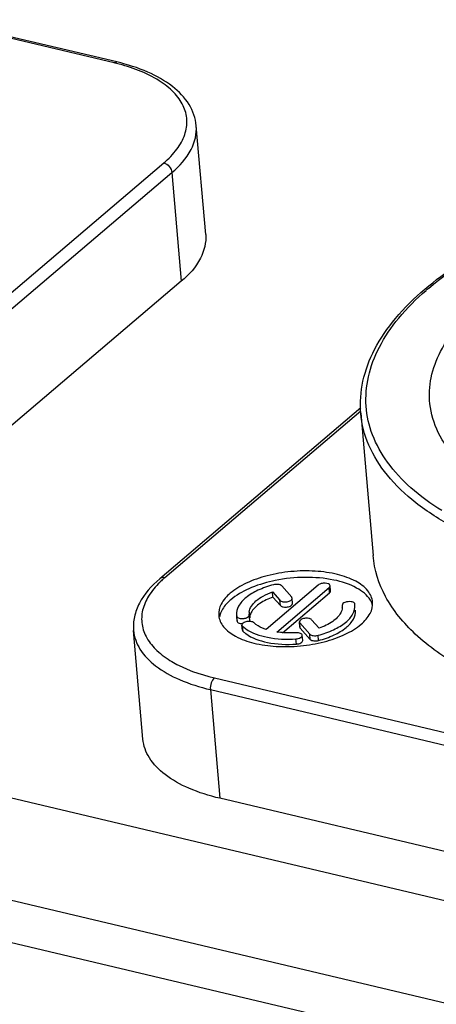
# Model space of a CAD drawing. Units: millimetres. Extents: x 0 to 841, y 0 to 594.
# Drawn here: x 736 to 743, y 518 to 535 of the extents above; entities that cross this region are included whole.
import ezdxf

# ---------------------------------------------------------------- set-up
doc = ezdxf.new("R2010")
doc.units = ezdxf.units.MM
doc.header["$LTSCALE"] = 46.255
doc.layers.add('_26_DATUM_AXIS', color=7, linetype='CONTINUOUS')

msp = doc.modelspace()

# ---------------------------------------------------------------- linework, layer by layer
at = {"layer": '_26_DATUM_AXIS', "color": 7}
for p, q in [((737.396, 533.904), (734.389, 534.616)), ((738.892, 531), (738.734, 532.83)), ((746.409, 518.951), (688.849, 532.585)), ((687.27, 531.242), (744.831, 517.608)), ((687.045, 530.583), (744.605, 516.949)), ((738.481, 530.212), (732.062, 524.752)), ((741.501, 528.079), (738.118, 525.201)), ((741.502, 527.988), (741.709, 525.592)), ((740.787, 525.095), (739.908, 524.347)), ((740.016, 524.979), (740.141, 524.838)), ((740.024, 524.892), (740.016, 524.979)), ((740.089, 524.304), (740.968, 525.052)), ((740.339, 524.89), (740.171, 525.08)), ((740.186, 524.293), (740.976, 524.965)), ((740.992, 524.996), (740.984, 525.083)), ((740.024, 524.892), (740.149, 524.751)), ((740.354, 524.786), (740.347, 524.873)), ((741.189, 524.753), (741.191, 524.742)), ((741.404, 524.76), (741.402, 524.775)), ((739.412, 524.588), (739.413, 524.573)), ((739.419, 524.501), (739.421, 524.486)), ((739.626, 524.595), (739.625, 524.606)), ((739.634, 524.508), (739.626, 524.595)), ((740.476, 524.388), (740.469, 524.475)), ((740.799, 524.369), (740.675, 524.51)), ((737.835, 522.499), (737.677, 524.329)), ((739.509, 524.334), (739.502, 524.421)), ((740.477, 524.458), (740.645, 524.268)), ((740.484, 524.371), (740.652, 524.181)), ((740.524, 524.162), (740.517, 524.25)), ((747.288, 519.572), (739.128, 521.504))]:
    msp.add_line(p, q, dxfattribs=at)
at = {"layer": '_26_DATUM_AXIS', "color": 9}
for p, q in [((737.35, 533.888), (734.398, 534.588)), ((731.766, 526.742), (738.185, 532.203)), ((731.904, 526.582), (738.323, 532.042)), ((738.323, 532.042), (738.481, 530.212)), ((741.502, 528.023), (738.204, 525.218)), ((740.976, 524.965), (740.968, 525.052)), ((740.149, 524.751), (740.141, 524.838)), ((739.421, 524.486), (739.413, 524.573)), ((739.52, 524.314), (739.513, 524.401)), ((740.484, 524.371), (740.477, 524.458)), ((740.418, 524.101), (740.411, 524.188)), ((740.652, 524.181), (740.645, 524.268)), ((740.791, 524.162), (740.784, 524.249)), ((739.038, 523.532), (748.26, 521.348)), ((738.97, 523.334), (748.157, 521.158)), ((738.97, 523.334), (739.128, 521.504))]:
    msp.add_line(p, q, dxfattribs=at)
for centre, radius, start, end in [((736.547, 530.495), 3.487, 76.0015, 76.6755), ((745.684, 526.51), 4.7, 130.3864, 131.0043), ((739.215, 524.021), 1.567, 132.9428, 134.335), ((739.294, 523.935), 1.684, 130.3679, 132.9285)]:
    msp.add_arc(centre, radius, start, end, dxfattribs=at)
at = {"layer": '_26_DATUM_AXIS', "color": 7}
for centre, radius, start, end in [((740.559, 522.733), 2.489, 101.5206, 102.5833), ((739.812, 524.622), 0.187, 175.2834, 184.92), ((741.007, 524.726), 0.184, 3.6167, 4.9602), ((741.004, 524.726), 0.188, 355.2863, 3.5857)]:
    msp.add_arc(centre, radius, start, end, dxfattribs=at)
at = {"layer": '_26_DATUM_AXIS', "color": 9}
for points, knots in [([(737.35, 533.888), (737.354, 533.892), (737.367, 533.901), (737.385, 533.906), (737.396, 533.904)], [0, 0, 0, 0, 0.293377, 1, 1, 1, 1]), ([(738.185, 532.203), (738.267, 532.273), (738.409, 532.417), (738.551, 532.667), (738.592, 532.929), (738.523, 533.183), (738.355, 533.41), (737.992, 533.69), (737.641, 533.816), (737.39, 533.879)], [0, 0, 0, 0, 0.131297, 0.244301, 0.345563, 0.445879, 0.556456, 0.684609, 1, 1, 1, 1]), ([(738.323, 532.042), (738.451, 532.151), (738.664, 532.38), (738.745, 532.694), (738.734, 532.83)], [0, 0, 0, 0, 0.550762, 1, 1, 1, 1]), ([(742.639, 530.09), (743.094, 530.478), (744.238, 531.145), (746.212, 531.797), (748.43, 532.138), (750.659, 532.132), (752.408, 531.828), (753.611, 531.393), (754.342, 531.006), (754.92, 530.553), (755.329, 530.041), (755.549, 529.478), (755.558, 529.088), (755.531, 528.902)], [0, 0, 0, 0, 0.120962, 0.263995, 0.418844, 0.572778, 0.713248, 0.77534, 0.830903, 0.879845, 0.92292, 0.961992, 1, 1, 1, 1]), ([(742.866, 526.348), (742.682, 526.462), (742.349, 526.705), (741.946, 527.136), (741.681, 527.606), (741.567, 528.107), (741.609, 528.62), (741.804, 529.127), (742.14, 529.619), (742.435, 529.914), (742.6, 530.057)], [0, 0, 0, 0, 0.143808, 0.272185, 0.388369, 0.497838, 0.607668, 0.724837, 0.854609, 1, 1, 1, 1]), ([(754.59, 527.174), (754.149, 526.8), (753.051, 526.148), (751.152, 525.495), (749.009, 525.127), (746.825, 525.082), (744.809, 525.363), (743.342, 525.873), (742.437, 526.446), (741.945, 526.911), (741.616, 527.427), (741.518, 527.805), (741.502, 527.988)], [0, 0, 0, 0, 0.118411, 0.257935, 0.409541, 0.56186, 0.703391, 0.824695, 0.876239, 0.921751, 0.962309, 1, 1, 1, 1]), ([(738.12, 525.141), (738.049, 525.072), (737.927, 524.928), (737.817, 524.682), (737.804, 524.428), (737.894, 524.188), (738.074, 523.973), (738.443, 523.71), (738.79, 523.591), (739.038, 523.532)], [0, 0, 0, 0, 0.124966, 0.233603, 0.33339, 0.43507, 0.548617, 0.679999, 1, 1, 1, 1]), ([(738.204, 525.218), (738.196, 525.219), (738.166, 525.224), (738.134, 525.215), (738.118, 525.201)], [0, 0, 0, 0, 0.275164, 1, 1, 1, 1]), ([(737.677, 524.329), (737.687, 524.219), (737.774, 523.985), (738.059, 523.703), (738.47, 523.477), (738.793, 523.376), (738.97, 523.334)], [0, 0, 0, 0, 0.19186, 0.414786, 0.683997, 1, 1, 1, 1]), ([(739.038, 523.532), (739.012, 523.51), (738.978, 523.444), (738.967, 523.372), (738.97, 523.334)], [0, 0, 0, 0, 0.470613, 1, 1, 1, 1])]:
    msp.add_open_spline(points, degree=3, knots=knots, dxfattribs=at)
at = {"layer": '_26_DATUM_AXIS', "color": 7}
for points, knots in [([(738.734, 532.83), (738.723, 532.956), (738.629, 533.216), (738.326, 533.523), (737.902, 533.758), (737.574, 533.862), (737.396, 533.904)], [0, 0, 0, 0, 0.208061, 0.435969, 0.698526, 1, 1, 1, 1]), ([(742.581, 530.079), (742.926, 530.373), (743.753, 530.903), (744.655, 531.276), (745.148, 531.443)], [0, 0, 0, 0, 0.465208, 1, 1, 1, 1]), ([(738.892, 531), (738.903, 530.864), (738.822, 530.55), (738.609, 530.321), (738.481, 530.212)], [0, 0, 0, 0, 0.449232, 1, 1, 1, 1]), ([(741.502, 527.988), (741.487, 528.168), (741.514, 528.544), (741.723, 529.092), (742.086, 529.617), (742.404, 529.928), (742.581, 530.079)], [0, 0, 0, 0, 0.22136, 0.455617, 0.713055, 1, 1, 1, 1]), ([(742.666, 528.149), (742.65, 528.294), (742.667, 528.602), (742.835, 529.053), (743.134, 529.489), (743.399, 529.749), (743.547, 529.875)], [0, 0, 0, 0, 0.218012, 0.450397, 0.708855, 1, 1, 1, 1]), ([(744.228, 526.444), (744.01, 526.545), (743.613, 526.763), (743.121, 527.172), (742.788, 527.635), (742.683, 527.981), (742.666, 528.149)], [0, 0, 0, 0, 0.299039, 0.560614, 0.790119, 1, 1, 1, 1]), ([(744.192, 523.272), (743.846, 523.393), (743.216, 523.664), (742.427, 524.209), (741.89, 524.852), (741.729, 525.353), (741.709, 525.592)], [0, 0, 0, 0, 0.307896, 0.572761, 0.798607, 1, 1, 1, 1]), ([(741.701, 524.808), (741.695, 524.877), (741.623, 525.027), (741.402, 525.181), (741.096, 525.288), (740.726, 525.34), (740.327, 525.332), (739.934, 525.264), (739.587, 525.145), (739.385, 525.025), (739.305, 524.957)], [0, 0, 0, 0, 0.077464, 0.17419, 0.295658, 0.437379, 0.5899, 0.741709, 0.881419, 1, 1, 1, 1]), ([(738.118, 525.201), (737.981, 525.085), (737.802, 524.885), (737.682, 524.567), (737.671, 524.406), (737.677, 524.329)], [0, 0, 0, 0, 0.530864, 0.76961, 1, 1, 1, 1]), ([(740.017, 525.162), (739.88, 525.132), (739.632, 525.054), (739.404, 524.924), (739.314, 524.848)], [0, 0, 0, 0, 0.54284, 1, 1, 1, 1]), ([(741.663, 524.841), (741.61, 524.929), (741.41, 525.082), (741.026, 525.201), (740.558, 525.24), (740.228, 525.206), (740.062, 525.172)], [0, 0, 0, 0, 0.180419, 0.419479, 0.702778, 1, 1, 1, 1]), ([(740.984, 525.083), (740.982, 525.113), (740.907, 525.131), (740.842, 525.123), (740.801, 525.108), (740.787, 525.095)], [0, 0, 0, 0, 0.422265, 0.735166, 1, 1, 1, 1]), ([(740.032, 525.1), (739.942, 525.076), (739.779, 525.02), (739.576, 524.9), (739.439, 524.757), (739.407, 524.639), (739.412, 524.588)], [0, 0, 0, 0, 0.323503, 0.59992, 0.820975, 1, 1, 1, 1]), ([(739.625, 524.638), (739.631, 524.711), (739.714, 524.822), (739.864, 524.918), (739.962, 524.96), (740.016, 524.979)], [0, 0, 0, 0, 0.408868, 0.682946, 1, 1, 1, 1]), ([(740.171, 525.08), (740.157, 525.096), (740.106, 525.11), (740.058, 525.107), (740.032, 525.1)], [0, 0, 0, 0, 0.432736, 1, 1, 1, 1]), ([(740.968, 525.052), (740.971, 525.055), (740.979, 525.063), (740.985, 525.075), (740.984, 525.083)], [0, 0, 0, 0, 0.294873, 1, 1, 1, 1]), ([(740.976, 524.965), (740.979, 524.967), (740.987, 524.975), (740.993, 524.988), (740.992, 524.996)], [0, 0, 0, 0, 0.295094, 1, 1, 1, 1]), ([(739.305, 524.957), (739.244, 524.905), (739.143, 524.797), (739.105, 524.649), (739.111, 524.584)], [0, 0, 0, 0, 0.550778, 1, 1, 1, 1]), ([(739.314, 524.848), (739.294, 524.831), (739.224, 524.765), (739.166, 524.685), (739.141, 524.62)], [0, 0, 0, 0, 0.278499, 1, 1, 1, 1]), ([(740.024, 524.892), (739.947, 524.865), (739.813, 524.805), (739.7, 524.705), (739.667, 524.651)], [0, 0, 0, 0, 0.561723, 1, 1, 1, 1]), ([(740.141, 524.838), (740.153, 524.824), (740.197, 524.81), (740.261, 524.812), (740.319, 524.827), (740.348, 524.859), (740.347, 524.873)], [0, 0, 0, 0, 0.231526, 0.54047, 0.821839, 1, 1, 1, 1]), ([(741.342, 524.814), (741.325, 524.817), (741.287, 524.817), (741.233, 524.807), (741.186, 524.776), (741.189, 524.753)], [0, 0, 0, 0, 0.308214, 0.612639, 1, 1, 1, 1]), ([(741.402, 524.775), (741.402, 524.78), (741.39, 524.803), (741.362, 524.811), (741.342, 524.814)], [0, 0, 0, 0, 0.189536, 1, 1, 1, 1]), ([(741.507, 524.435), (741.568, 524.487), (741.668, 524.595), (741.707, 524.743), (741.701, 524.808)], [0, 0, 0, 0, 0.550778, 1, 1, 1, 1]), ([(740.149, 524.751), (740.161, 524.737), (740.204, 524.722), (740.269, 524.725), (740.326, 524.74), (740.355, 524.772), (740.354, 524.786)], [0, 0, 0, 0, 0.231502, 0.54042, 0.8218, 1, 1, 1, 1]), ([(740.784, 524.249), (740.873, 524.272), (741.036, 524.329), (741.24, 524.449), (741.377, 524.591), (741.409, 524.709), (741.404, 524.76)], [0, 0, 0, 0, 0.323503, 0.59992, 0.820975, 1, 1, 1, 1]), ([(740.791, 524.162), (740.881, 524.185), (741.044, 524.242), (741.248, 524.361), (741.384, 524.504), (741.416, 524.622), (741.412, 524.673)], [0, 0, 0, 0, 0.323489, 0.599917, 0.820985, 1, 1, 1, 1]), ([(739.111, 524.584), (739.117, 524.515), (739.189, 524.365), (739.41, 524.21), (739.716, 524.103), (740.086, 524.052), (740.485, 524.06), (740.878, 524.128), (741.225, 524.247), (741.426, 524.366), (741.507, 524.435)], [0, 0, 0, 0, 0.077464, 0.17419, 0.295658, 0.437379, 0.5899, 0.741709, 0.881419, 1, 1, 1, 1]), ([(739.413, 524.573), (739.414, 524.569), (739.425, 524.545), (739.453, 524.538), (739.473, 524.534)], [0, 0, 0, 0, 0.189536, 1, 1, 1, 1]), ([(739.421, 524.486), (739.422, 524.481), (739.434, 524.457), (739.465, 524.449), (739.486, 524.446)], [0, 0, 0, 0, 0.187027, 1, 1, 1, 1]), ([(739.473, 524.534), (739.491, 524.531), (739.528, 524.531), (739.582, 524.541), (739.63, 524.572), (739.626, 524.595)], [0, 0, 0, 0, 0.308214, 0.612639, 1, 1, 1, 1]), ([(739.705, 524.459), (739.691, 524.472), (739.648, 524.485), (739.584, 524.482), (739.528, 524.466), (739.501, 524.434), (739.502, 524.421)], [0, 0, 0, 0, 0.239414, 0.54778, 0.824176, 1, 1, 1, 1]), ([(740.675, 524.51), (740.663, 524.524), (740.619, 524.539), (740.555, 524.536), (740.497, 524.521), (740.468, 524.489), (740.469, 524.475)], [0, 0, 0, 0, 0.231526, 0.54047, 0.821839, 1, 1, 1, 1]), ([(741.164, 524.625), (741.134, 524.567), (741.018, 524.46), (740.88, 524.397), (740.799, 524.369)], [0, 0, 0, 0, 0.434103, 1, 1, 1, 1]), ([(739.568, 524.357), (739.674, 524.283), (739.959, 524.19), (740.25, 524.177), (740.411, 524.188)], [0, 0, 0, 0, 0.446943, 1, 1, 1, 1]), ([(739.908, 524.347), (739.887, 524.354), (739.815, 524.382), (739.746, 524.421), (739.705, 524.459)], [0, 0, 0, 0, 0.279177, 1, 1, 1, 1]), ([(740.41, 524.292), (740.383, 524.29), (740.275, 524.286), (740.168, 524.292), (740.089, 524.304)], [0, 0, 0, 0, 0.25673, 1, 1, 1, 1]), ([(739.565, 524.277), (739.671, 524.2), (739.96, 524.103), (740.255, 524.09), (740.418, 524.101)], [0, 0, 0, 0, 0.444983, 1, 1, 1, 1]), ([(740.517, 524.249), (740.516, 524.256), (740.504, 524.277), (740.463, 524.291), (740.429, 524.294), (740.41, 524.292)], [0, 0, 0, 0, 0.169394, 0.527581, 1, 1, 1, 1]), ([(740.411, 524.188), (740.437, 524.19), (740.478, 524.197), (740.518, 524.233), (740.517, 524.249)], [0, 0, 0, 0, 0.615513, 1, 1, 1, 1]), ([(740.418, 524.101), (740.445, 524.103), (740.486, 524.109), (740.526, 524.146), (740.524, 524.162)], [0, 0, 0, 0, 0.61561, 1, 1, 1, 1]), ([(740.645, 524.268), (740.658, 524.253), (740.71, 524.238), (740.757, 524.242), (740.784, 524.249)], [0, 0, 0, 0, 0.432736, 1, 1, 1, 1]), ([(740.652, 524.181), (740.666, 524.165), (740.717, 524.151), (740.765, 524.155), (740.791, 524.162)], [0, 0, 0, 0, 0.432745, 1, 1, 1, 1]), ([(739.128, 521.504), (738.951, 521.546), (738.628, 521.647), (738.217, 521.873), (737.932, 522.155), (737.845, 522.389), (737.835, 522.499)], [0, 0, 0, 0, 0.316008, 0.585215, 0.808141, 1, 1, 1, 1])]:
    msp.add_open_spline(points, degree=3, knots=knots, dxfattribs=at)
at = {"layer": '_26_DATUM_AXIS', "color": 9}
msp.add_open_spline([(738.185, 532.203), (738.254, 532.187), (738.317, 532.113), (738.323, 532.042)], degree=3, dxfattribs=at)
at = {"layer": '_26_DATUM_AXIS', "color": 7}
for points in [[(740.347, 524.873), (740.346, 524.879), (740.343, 524.886), (740.339, 524.89)], [(741.701, 524.751), (741.693, 524.783), (741.68, 524.813), (741.663, 524.841)], [(739.667, 524.651), (739.654, 524.629), (739.643, 524.604), (739.637, 524.579)], [(741.191, 524.71), (741.188, 524.681), (741.178, 524.651), (741.164, 524.625)], [(739.141, 524.62), (739.134, 524.601), (739.129, 524.581), (739.125, 524.561)], [(739.625, 524.482), (739.631, 524.489), (739.635, 524.499), (739.634, 524.508)], [(739.637, 524.579), (739.634, 524.567), (739.633, 524.555), (739.632, 524.543)], [(740.469, 524.475), (740.47, 524.469), (740.473, 524.463), (740.477, 524.458)], [(739.486, 524.446), (739.494, 524.445), (739.503, 524.445), (739.511, 524.444)], [(739.502, 524.421), (739.503, 524.413), (739.507, 524.406), (739.513, 524.401)], [(739.509, 524.334), (739.51, 524.326), (739.515, 524.319), (739.52, 524.314)], [(739.513, 524.401), (739.53, 524.385), (739.548, 524.37), (739.568, 524.357)], [(739.52, 524.314), (739.535, 524.301), (739.55, 524.288), (739.565, 524.277)], [(740.476, 524.388), (740.477, 524.382), (740.48, 524.376), (740.484, 524.371)]]:
    msp.add_open_spline(points, degree=3, dxfattribs=at)

doc.saveas('drawing.dxf')
